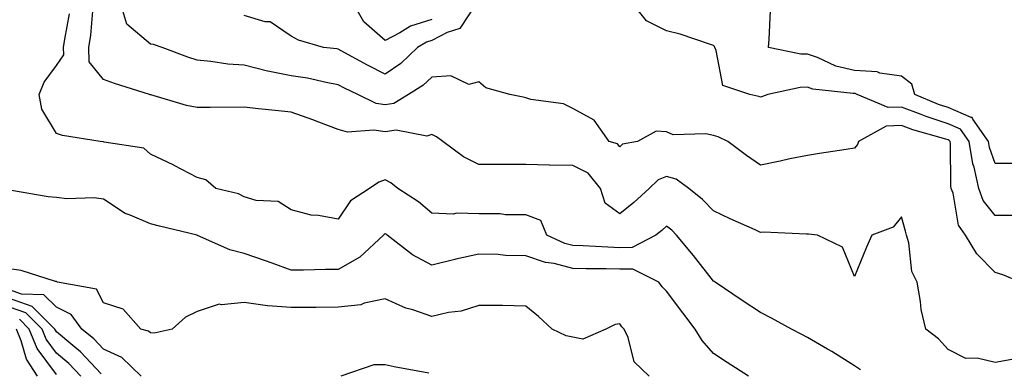
# Model space of a CAD drawing. Units: inches. Extents: x 986963 to 989603, y 7253018 to 7255658.
# Drawn here: x 987920 to 988130, y 7255083 to 7255158 of the extents above; entities that cross this region are included whole.
import ezdxf

# ---------------------------------------------------------------- set-up
doc = ezdxf.new("R2010")
doc.units = ezdxf.units.IN
doc.header["$MEASUREMENT"] = 0
doc.layers.add('Contour_98697253', color=7, linetype='Continuous', true_color=0xf662ea)

msp = doc.modelspace()

# ---------------------------------------------------------------- linework, layer by layer
at = {"layer": 'Contour_98697253'}
for points in [[(988133.44, 7255101.92, 3020), (988129.66, 7255103.53, 3020), (988128.05, 7255104.02, 3020), (988124.13, 7255108, 3020), (988121.74, 7255111.92, 3020), (988120.23, 7255114.1, 3020), (988119.09, 7255120.88, 3020), (988118.7, 7255121.92, 3020), (988118.59, 7255122.46, 3020), (988118.51, 7255131.46, 3020), (988118.44, 7255131.92, 3020), (988118.27, 7255132.14, 3020), (988118.05, 7255132.24, 3020), (988117.56, 7255132.41, 3020), (988110.53, 7255134.4, 3020), (988108.05, 7255135.34, 3020), (988104.79, 7255135.18, 3020), (988098.89, 7255131.92, 3020), (988098.7, 7255131.27, 3020), (988098.05, 7255130.46, 3020), (988096.32, 7255130.19, 3020), (988090.63, 7255129.34, 3020), (988088.05, 7255128.95, 3020), (988084.32, 7255128.19, 3020), (988082.26, 7255127.71, 3020), (988078.05, 7255126.9, 3020), (988075.07, 7255128.94, 3020), (988071.06, 7255131.92, 3020), (988069.03, 7255132.9, 3020), (988068.05, 7255133.19, 3020), (988066.42, 7255133.55, 3020), (988059.46, 7255133.33, 3020), (988058.05, 7255133.95, 3020), (988055.82, 7255134.15, 3020), (988051.85, 7255131.92, 3020), (988048.65, 7255131.32, 3020), (988048.05, 7255130.8, 3020), (988047.58, 7255131.45, 3020), (988045.82, 7255131.92, 3020), (988042.61, 7255136.48, 3020), (988038.05, 7255138.96, 3020), (988036.08, 7255139.95, 3020), (988029.09, 7255140.88, 3020), (988028.05, 7255141.19, 3020), (988027.48, 7255141.35, 3020), (988024.64, 7255141.92, 3020), (988019.51, 7255143.38, 3020), (988018.05, 7255144.6, 3020), (988015.93, 7255144.04, 3020), (988012.04, 7255145.91, 3020), (988008.05, 7255145.64, 3020), (988006.12, 7255143.85, 3020), (988003.03, 7255141.92, 3020), (987999.96, 7255140.01, 3020), (987998.05, 7255139.71, 3020), (987996.15, 7255140.02, 3020), (987992.24, 7255141.92, 3020), (987989.42, 7255143.29, 3020), (987988.05, 7255144.02, 3020), (987985.5, 7255144.47, 3020), (987981.55, 7255145.42, 3020), (987978.05, 7255145.94, 3020), (987973.06, 7255146.91, 3020), (987973.04, 7255146.91, 3020), (987968.05, 7255148.19, 3020), (987964.56, 7255148.43, 3020), (987960.97, 7255149, 3020), (987958.05, 7255149.23, 3020), (987956.03, 7255149.9, 3020), (987950.55, 7255151.92, 3020), (987948.69, 7255152.56, 3020), (987948.05, 7255152.64, 3020), (987943.06, 7255156.93, 3020), (987941.56, 7255161.92, 3020)], [(988017.71, 7255161.58, 3019), (988014, 7255155.97, 3019), (988011.3, 7255155.17, 3019), (988008.05, 7255153.45, 3019), (988006.87, 7255153.1, 3019), (988005, 7255151.92, 3019), (988001.41, 7255148.56, 3019), (987998.05, 7255146.3, 3019), (987994.3, 7255148.17, 3019), (987988.7, 7255151.27, 3019), (987988.05, 7255151.62, 3019), (987987.8, 7255151.67, 3019), (987984.96, 7255151.92, 3019), (987979.65, 7255153.52, 3019), (987978.05, 7255154.35, 3019), (987973.55, 7255157.42, 3019), (987972.52, 7255157.45, 3019), (987968.05, 7255158.8, 3019)], [(988008.05, 7255157.89, 3018), (988003.47, 7255156.5, 3018), (988001.17, 7255155.04, 3018), (987998.05, 7255153.45, 3018), (987993.54, 7255157.41, 3018), (987990.97, 7255161.92, 3018)], [(988132.28, 7255116.15, 3019), (988128.05, 7255116.15, 3019), (988125.5, 7255119.37, 3019), (988124.56, 7255121.92, 3019), (988123.54, 7255126.43, 3019), (988123.27, 7255127.14, 3019), (988122.52, 7255131.92, 3019), (988120.69, 7255134.56, 3019), (988118.05, 7255135.69, 3019), (988113.36, 7255137.23, 3019), (988112.3, 7255137.67, 3019), (988108.05, 7255139.26, 3019), (988105.27, 7255139.14, 3019), (988098.61, 7255141.92, 3019), (988098.24, 7255142.11, 3019), (988098.05, 7255142.12, 3019), (988097.79, 7255142.18, 3019), (988089.19, 7255143.06, 3019), (988088.05, 7255143.46, 3019), (988086.53, 7255143.44, 3019), (988079.63, 7255141.92, 3019), (988078.48, 7255141.49, 3019), (988078.05, 7255141.37, 3019), (988077.66, 7255141.53, 3019), (988075.74, 7255141.92, 3019), (988070.01, 7255143.88, 3019), (988068.63, 7255151.34, 3019), (988068.32, 7255151.92, 3019), (988068.26, 7255152.13, 3019), (988068.05, 7255152.38, 3019), (988067.41, 7255152.56, 3019), (988060.91, 7255154.78, 3019), (988058.05, 7255155.47, 3019), (988053.77, 7255157.64, 3019), (988050.36, 7255161.92, 3019)], [(988099.36, 7255083.23, 3022), (988098.05, 7255084.11, 3022), (988093.26, 7255087.13, 3022), (988092.32, 7255087.65, 3022), (988088.05, 7255090.11, 3022), (988086.88, 7255090.75, 3022), (988084.68, 7255091.92, 3022), (988080.36, 7255094.23, 3022), (988078.05, 7255095.46, 3022), (988074.15, 7255098.02, 3022), (988068.36, 7255101.92, 3022), (988068.19, 7255102.06, 3022), (988068.05, 7255102.13, 3022), (988063.77, 7255107.64, 3022), (988060.18, 7255111.92, 3022), (988059.12, 7255112.99, 3022), (988058.05, 7255113.89, 3022), (988057.01, 7255112.96, 3022), (988055.75, 7255111.92, 3022), (988050.67, 7255109.3, 3022), (988048.05, 7255109.28, 3022), (988045.5, 7255109.37, 3022), (988040.27, 7255109.7, 3022), (988038.05, 7255109.78, 3022), (988036.34, 7255110.21, 3022), (988032.49, 7255111.92, 3022), (988031.23, 7255115.1, 3022), (988028.05, 7255116.26, 3022), (988023.7, 7255116.27, 3022), (988022.6, 7255116.47, 3022), (988018.05, 7255116.48, 3022), (988013.36, 7255116.61, 3022), (988012.57, 7255116.44, 3022), (988008.05, 7255116.65, 3022), (988005.19, 7255119.06, 3022), (988000.78, 7255121.92, 3022), (987999.27, 7255123.14, 3022), (987998.05, 7255123.73, 3022), (987996.7, 7255123.27, 3022), (987994.76, 7255121.92, 3022), (987990.71, 7255119.26, 3022), (987988.05, 7255115.33, 3022), (987983.85, 7255116.12, 3022), (987982.32, 7255116.19, 3022), (987978.05, 7255117.33, 3022), (987975.25, 7255119.12, 3022), (987970.62, 7255119.35, 3022), (987968.05, 7255120.12, 3022), (987966.86, 7255120.73, 3022), (987961.97, 7255121.92, 3022), (987959.85, 7255123.72, 3022), (987958.05, 7255124.21, 3022), (987953.15, 7255126.82, 3022), (987953.02, 7255126.89, 3022), (987948.05, 7255129.23, 3022), (987946.63, 7255130.5, 3022), (987938.19, 7255131.78, 3022), (987938.05, 7255131.83, 3022), (987937.34, 7255131.92, 3022), (987929.33, 7255133.2, 3022), (987928.05, 7255133.63, 3022), (987924.94, 7255138.81, 3022), (987924.34, 7255141.92, 3022), (987925.4, 7255144.57, 3022), (987928.05, 7255148.12, 3022), (987929.61, 7255150.36, 3022), (987929.57, 7255151.92, 3022), (987929.83, 7255153.7, 3022), (987930.86, 7255159.11, 3022)], [(988131.56, 7255085.43, 3021), (988128.05, 7255084.8, 3021), (988124.24, 7255085.73, 3021), (988121.81, 7255085.68, 3021), (988118.05, 7255087.57, 3021), (988116, 7255089.87, 3021), (988113.27, 7255091.92, 3021), (988112.26, 7255096.13, 3021), (988112.16, 7255097.81, 3021), (988111.44, 7255101.92, 3021), (988110.31, 7255104.18, 3021), (988109.64, 7255110.33, 3021), (988109.18, 7255111.92, 3021), (988108.93, 7255112.8, 3021), (988108.05, 7255115.89, 3021), (988106.3, 7255113.67, 3021), (988101.74, 7255111.92, 3021), (988100.6, 7255109.37, 3021), (988098.05, 7255103.16, 3021), (988095.49, 7255109.36, 3021), (988090.17, 7255111.92, 3021), (988088.26, 7255112.13, 3021), (988088.05, 7255112.13, 3021), (988087.84, 7255112.13, 3021), (988078.7, 7255112.57, 3021), (988078.05, 7255112.55, 3021), (988076.89, 7255113.08, 3021), (988071.55, 7255115.42, 3021), (988068.05, 7255117.15, 3021), (988065.7, 7255119.57, 3021), (988062.8, 7255121.92, 3021), (988060.05, 7255123.92, 3021), (988058.05, 7255124.43, 3021), (988056.26, 7255123.71, 3021), (988054.34, 7255121.92, 3021), (988051.03, 7255118.94, 3021), (988048.05, 7255116.48, 3021), (988044.92, 7255118.8, 3021), (988043.99, 7255121.92, 3021), (988041.3, 7255125.17, 3021), (988038.05, 7255126.79, 3021), (988033.09, 7255126.88, 3021), (988033, 7255126.87, 3021), (988028.05, 7255126.99, 3021), (988023.11, 7255126.98, 3021), (988022.96, 7255127.01, 3021), (988018.05, 7255126.98, 3021), (988014.77, 7255128.64, 3021), (988010.4, 7255131.92, 3021), (988009.03, 7255132.9, 3021), (988008.05, 7255133.42, 3021), (988006.95, 7255133.02, 3021), (988000.44, 7255134.31, 3021), (987998.05, 7255133.95, 3021), (987995.63, 7255134.34, 3021), (987990.05, 7255133.92, 3021), (987988.05, 7255134.5, 3021), (987983.94, 7255136.03, 3021), (987982.66, 7255136.53, 3021), (987978.05, 7255138.16, 3021), (987974.66, 7255138.53, 3021), (987971.06, 7255138.91, 3021), (987968.05, 7255139.23, 3021), (987960.81, 7255139.16, 3021), (987958.05, 7255139.13, 3021), (987955.75, 7255139.62, 3021), (987948.13, 7255141.84, 3021), (987948.05, 7255141.86, 3021), (987948, 7255141.87, 3021), (987947.86, 7255141.92, 3021), (987940.38, 7255144.25, 3021), (987938.05, 7255145.11, 3021), (987935.05, 7255148.92, 3021), (987934.97, 7255151.92, 3021), (987935.36, 7255154.61, 3021), (987935.8, 7255159.67, 3021)], [(988132.72, 7255127.25, 3018), (988128.05, 7255127.25, 3018), (988126.8, 7255130.67, 3018), (988126.6, 7255131.92, 3018), (988123.28, 7255136.69, 3018), (988123.15, 7255137.02, 3018), (988122.94, 7255137.03, 3018), (988118.05, 7255139.13, 3018), (988115.95, 7255139.82, 3018), (988110.91, 7255141.92, 3018), (988110.26, 7255144.13, 3018), (988108.05, 7255145.85, 3018), (988103.48, 7255146.49, 3018), (988102.91, 7255146.78, 3018), (988098.05, 7255147.06, 3018), (988094.12, 7255147.99, 3018), (988090.16, 7255149.81, 3018), (988088.05, 7255150.53, 3018), (988086.65, 7255150.52, 3018), (988079.74, 7255151.92, 3018), (988079.86, 7255153.73, 3018), (988080.19, 7255159.78, 3018)], [(988075.52, 7255081.92, 3023), (988070.94, 7255084.81, 3023), (988068.05, 7255086.7, 3023), (988065.6, 7255089.47, 3023), (988064.13, 7255091.92, 3023), (988061.53, 7255095.4, 3023), (988058.05, 7255100.04, 3023), (988057.09, 7255100.96, 3023), (988056.36, 7255101.92, 3023), (988050.83, 7255104.7, 3023), (988048.05, 7255104.69, 3023), (988045.19, 7255104.78, 3023), (988040.91, 7255104.78, 3023), (988038.05, 7255104.88, 3023), (988034.09, 7255105.88, 3023), (988032.25, 7255106.12, 3023), (988028.05, 7255107.55, 3023), (988023.75, 7255107.62, 3023), (988022.12, 7255107.85, 3023), (988018.05, 7255107.93, 3023), (988013.14, 7255106.83, 3023), (988012.89, 7255106.76, 3023), (988008.05, 7255105.55, 3023), (988003.87, 7255107.74, 3023), (987998.49, 7255111.92, 3023), (987998.26, 7255112.13, 3023), (987998.05, 7255112.26, 3023), (987997.85, 7255112.12, 3023), (987997.71, 7255111.92, 3023), (987992.68, 7255107.29, 3023), (987988.05, 7255104.62, 3023), (987985.36, 7255104.61, 3023), (987980.65, 7255104.52, 3023), (987978.05, 7255104.51, 3023), (987974.02, 7255105.95, 3023), (987972.61, 7255106.48, 3023), (987968.05, 7255108.02, 3023), (987964.95, 7255108.82, 3023), (987958.07, 7255111.9, 3023), (987958.05, 7255111.91, 3023), (987958.01, 7255111.92, 3023), (987950.03, 7255113.9, 3023), (987948.05, 7255114.35, 3023), (987943.73, 7255116.24, 3023), (987942.7, 7255116.57, 3023), (987938.05, 7255119.63, 3023), (987936.07, 7255119.94, 3023), (987930.25, 7255119.72, 3023), (987928.05, 7255119.98, 3023), (987926.25, 7255120.12, 3023), (987918.49, 7255121.48, 3023)], [(988054.35, 7255081.92, 3024), (988051.12, 7255084.99, 3024), (988049.85, 7255090.12, 3024), (988049.02, 7255091.92, 3024), (988048.53, 7255092.4, 3024), (988048.05, 7255093.06, 3024), (988047.09, 7255092.88, 3024), (988045.07, 7255091.92, 3024), (988040.18, 7255089.79, 3024), (988038.05, 7255090.19, 3024), (988036.63, 7255090.5, 3024), (988033.68, 7255091.92, 3024), (988030.77, 7255094.64, 3024), (988028.05, 7255096.84, 3024), (988023.08, 7255096.95, 3024), (988023.03, 7255096.94, 3024), (988018.05, 7255096.99, 3024), (988014.24, 7255095.73, 3024), (988011.57, 7255095.44, 3024), (988008.05, 7255094.61, 3024), (988003.96, 7255096.01, 3024), (988002.5, 7255096.37, 3024), (987998.05, 7255098.41, 3024), (987993.59, 7255097.46, 3024), (987992.86, 7255097.11, 3024), (987988.05, 7255096.6, 3024), (987983.4, 7255096.57, 3024), (987982.7, 7255096.57, 3024), (987978.05, 7255096.54, 3024), (987973.08, 7255096.89, 3024), (987973, 7255096.87, 3024), (987968.05, 7255097.59, 3024), (987963.22, 7255097.09, 3024), (987962.7, 7255097.27, 3024), (987958.05, 7255095.67, 3024), (987955.53, 7255094.44, 3024), (987952.73, 7255091.92, 3024), (987948.88, 7255091.09, 3024), (987948.05, 7255091.14, 3024), (987947.65, 7255091.52, 3024), (987946.02, 7255091.92, 3024), (987942.28, 7255096.15, 3024), (987938.05, 7255097.54, 3024), (987936.59, 7255100.46, 3024), (987928.26, 7255101.92, 3024), (987928.14, 7255102.01, 3024), (987928.05, 7255102.07, 3024), (987927.86, 7255102.11, 3024), (987920.54, 7255104.41, 3024), (987918.05, 7255104.77, 3024)], [(987946.13, 7255081.92, 3025), (987942.01, 7255085.88, 3025), (987938.05, 7255087.64, 3025), (987935.98, 7255089.85, 3025), (987933.47, 7255091.92, 3025), (987931.2, 7255095.07, 3025), (987928.05, 7255096.62, 3025), (987925.39, 7255099.26, 3025), (987920.57, 7255099.4, 3025), (987918.05, 7255100.27, 3025)], [(987937.59, 7255082.38, 3026), (987933.19, 7255087.06, 3026), (987931.56, 7255088.41, 3026), (987928.05, 7255091.37, 3026), (987927.83, 7255091.7, 3026), (987927.73, 7255091.92, 3026), (987922.88, 7255096.75, 3026), (987918.05, 7255098.43, 3026)], [(987933.21, 7255081.92, 3027), (987930.7, 7255084.57, 3027), (987928.05, 7255086.81, 3027), (987925.89, 7255089.76, 3027), (987924.98, 7255091.92, 3027), (987921.52, 7255095.39, 3027), (987918.05, 7255096.59, 3027)], [(987928.05, 7255082.24, 3028), (987923.96, 7255087.83, 3028), (987922.25, 7255091.92, 3028), (987920.15, 7255094.02, 3028)], [(987924.04, 7255081.92, 3029), (987921.66, 7255085.53, 3029), (987920.55, 7255089.42, 3029), (987919.51, 7255091.92, 3029)], [(988007.4, 7255082.57, 3025), (988000.03, 7255083.9, 3025), (987998.05, 7255084.33, 3025), (987995.66, 7255084.31, 3025), (987988.66, 7255081.92, 3025)]]:
    msp.add_polyline3d(points, dxfattribs=at)

doc.saveas('drawing.dxf')
